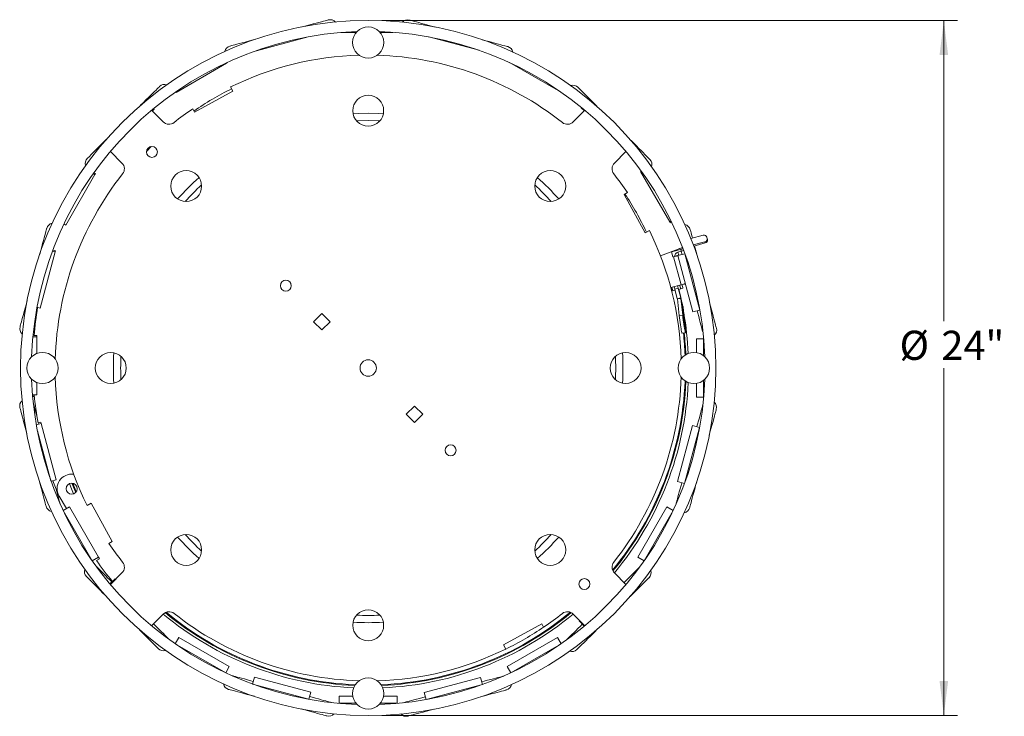
# Model space of a CAD drawing. Units: inches. Extents: x 0.1 to 8.5, y 0.3 to 10.8.
# Drawn here: x 0.7 to 3.5, y 5.8 to 7.7 of the extents above; entities that cross this region are included whole.
import ezdxf

# ---------------------------------------------------------------- set-up
doc = ezdxf.new("R2010")
doc.units = ezdxf.units.IN
doc.header["$MEASUREMENT"] = 0
doc.styles.add('SLDTEXTSTYLE0', font='TXT', dxfattribs={"width": 0.605})
doc.dimstyles.new('SLDDIMSTYLE3', dxfattribs={"dimtxt": 0.080892, "dimasz": 0.098425, "dimexe": 0, "dimexo": 0.0625, "dimgap": 0.020223, "dimtad": 0, "dimtih": 1, "dimtoh": 1, "dimlfac": 12, "dimrnd": 1e-09, "dimzin": 12, "dimdsep": 46, "dimlunit": 5, "dimtxsty": 'SLDTEXTSTYLE0', "dimsah": 1, "dimcen": 0.09, "dimadec": 0, "dimazin": 3, "dimtfac": 1, "dimtofl": 0, "dimtmove": 0, "dimatfit": 3, "dimfxl": 0, "dimfrac": 2, "dimtolj": 1, "dimtzin": 12, "dimarcsym": 0})

# ---------------------------------------------------------------- blocks, each defined once
blk = doc.blocks.new('_D_3')
at = {"color": 7, "linetype": 'Continuous', "lineweight": 0}
for p, q in [((1.7166, 7.743), (3.3637, 7.743)), ((3.3244, 7.743), (3.3244, 6.882)), ((3.3244, 5.7535), (3.3244, 6.7475)), ((1.7166, 5.7535), (3.3637, 5.7535))]:
    blk.add_line(p, q, dxfattribs=at)
for points in [[(3.3244, 7.743), (3.3122, 7.6446), (3.3366, 7.6446)], [(3.3244, 5.7535), (3.3366, 5.8519), (3.3122, 5.8519)]]:
    blk.add_solid(points, dxfattribs=at)
at = {"color": 7, "linetype": 'Continuous', "lineweight": 0, "char_height": 0.08333, "attachment_point": 1, "style": 'SLDTEXTSTYLE0'}
for s, insert in [('%%c', (3.1977, 6.8549)), ('24"', (3.3174, 6.8549))]:
    blk.add_mtext(s, dxfattribs=dict(at, insert=insert))

msp = doc.modelspace()

# ---------------------------------------------------------------- linework, layer by layer
at = {"color": 7, "linetype": 'Continuous', "lineweight": 15}
for p, q in [((1.50539397, 7.69634508), (1.34737149, 7.6534183)), ((1.64275661, 7.70885247), (1.60019345, 7.70870561)), ((1.74761447, 7.70921425), (1.71148243, 7.70908958)), ((1.99446613, 7.65806415), (1.85084678, 7.69601636)), ((1.34737149, 7.6534183), (1.34733334, 7.6535588)), ((1.27138418, 7.62108933), (1.12733497, 7.53725851)), ((1.27089676, 7.62192679), (1.27138418, 7.62108933)), ((1.27092807, 7.62194135), (1.27089828, 7.62192424)), ((1.27092807, 7.62194135), (1.27138149, 7.62115288)), ((1.27135587, 7.62113792), (1.27415045, 7.62276424)), ((1.27415045, 7.62276424), (1.27384372, 7.62329136)), ((2.22096287, 7.54296256), (2.08121829, 7.62300262)), ((1.289769, 7.5410851), (1.28332891, 7.55283976)), ((1.12733497, 7.53725851), (1.1264168, 7.53883619)), ((1.1801438, 7.48102423), (1.289769, 7.5410851)), ((2.22126887, 7.54349681), (2.22096287, 7.54296256)), ((2.22099089, 7.5430114), (2.22379659, 7.54140439)), ((2.22379659, 7.54140439), (2.2239433, 7.54166057)), ((1.09052045, 7.45279641), (1.05736982, 7.48594704)), ((1.06230421, 7.48636411), (1.0596377, 7.48367916)), ((1.06027554, 7.48837884), (1.06230421, 7.48636411)), ((1.06226427, 7.4864038), (1.06454266, 7.48869799)), ((1.06454266, 7.48869799), (1.06277413, 7.4904544)), ((1.17513871, 7.49015965), (1.1801438, 7.48102423)), ((2.26391591, 7.45279641), (2.29706655, 7.48594704)), ((2.28695429, 7.49332013), (2.28750604, 7.49387565)), ((2.2957271, 7.4846076), (2.28695429, 7.49332013)), ((1.05664319, 7.38248028), (1.0429503, 7.36850076)), ((0.97266933, 7.33494528), (0.93951869, 7.36809592)), ((2.38176703, 7.33494528), (2.41491767, 7.36809592)), ((0.8952179, 7.3021157), (0.81238295, 7.15749152)), ((0.89062827, 7.30474447), (0.8952179, 7.3021157)), ((0.89677602, 7.30494941), (0.892509, 7.30739339)), ((0.89516902, 7.30214371), (0.89677602, 7.30494941)), ((2.45610569, 7.31084549), (2.45846621, 7.3122192)), ((2.53993646, 7.16679624), (2.45610569, 7.31084549)), ((2.41913028, 7.25032702), (2.40999486, 7.24532194)), ((2.40999486, 7.24532194), (2.47005573, 7.13569674)), ((0.81238295, 7.15749152), (0.80649435, 7.16086428)), ((2.54397013, 7.16914371), (2.53993646, 7.16679624)), ((2.53998515, 7.16682459), (2.54161147, 7.16402999)), ((2.54161147, 7.16402999), (2.54538183, 7.1662242)), ((2.54449011, 7.16570525), (2.54287816, 7.16850826)), ((2.47005573, 7.13569674), (2.48181039, 7.14213682)), ((2.63589856, 7.12831575), (2.60038755, 7.11888038)), ((2.60757727, 7.1004442), (2.64094824, 7.10931098)), ((2.60874345, 7.097348), (2.64179352, 7.10612952)), ((2.64179352, 7.10612952), (2.64094824, 7.10931098)), ((2.64698223, 7.11905283), (2.6459723, 7.1228538)), ((2.64698223, 7.11905283), (2.64782751, 7.11587137)), ((0.78151192, 7.08090031), (0.73893098, 6.91976482)), ((0.77368393, 7.0829689), (0.78151192, 7.08090031)), ((0.78228358, 7.08404075), (0.77481774, 7.08601364)), ((0.78108161, 7.081014), (0.78192503, 7.08413549)), ((0.78145746, 7.08091471), (0.78228358, 7.08404075)), ((2.57688684, 7.0932242), (2.51340858, 7.06965533)), ((2.54471148, 7.08127778), (2.54875914, 7.06604366)), ((2.54494555, 7.08039669), (2.57838839, 7.08928255)), ((2.57281786, 7.08274863), (2.56338281, 7.08024169)), ((2.56594211, 7.07060924), (2.56338281, 7.08024169)), ((2.56342534, 7.0699405), (2.58356, 7.07529037)), ((2.5680359, 7.08993793), (2.57721165, 7.09237596)), ((2.57199722, 7.08758442), (2.5732515, 7.08286384)), ((2.57281786, 7.08274863), (2.58011405, 7.08468725)), ((2.57537726, 7.07311619), (2.57281786, 7.08274863)), ((2.58304031, 7.07672698), (2.58343113, 7.07525613)), ((2.58356, 7.07529037), (2.62635889, 6.91421265)), ((2.54875914, 7.06604366), (2.551276, 7.0667124)), ((2.551276, 7.0667124), (2.5726755, 6.98617353)), ((2.60622423, 6.90886279), (2.56342534, 7.0699405)), ((2.5726755, 6.98617353), (2.54301094, 6.97829159)), ((2.54453225, 6.97248779), (2.5457481, 6.97281084)), ((2.54644017, 6.97835788), (2.5459639, 6.9790762)), ((2.54631638, 6.97447294), (2.54689923, 6.97663019)), ((2.54890551, 6.96907968), (2.5553486, 6.97079163)), ((2.55445687, 6.97414769), (2.56408934, 6.97670704)), ((2.55445687, 6.97414769), (2.56179139, 6.94654336)), ((2.56408934, 6.97670704), (2.57142386, 6.94910274)), ((2.56498106, 6.97335101), (2.57142415, 6.97506295)), ((2.57142415, 6.97506295), (2.57786724, 6.97677493)), ((2.56179139, 6.94654336), (2.57142386, 6.94910274)), ((2.56191811, 6.94586911), (2.57179307, 6.94713824)), ((2.56191811, 6.94586911), (2.56728468, 6.89810746)), ((2.57142386, 6.94910274), (2.57291163, 6.94350325)), ((2.57179307, 6.94713824), (2.57715963, 6.89937659)), ((2.57179307, 6.94713824), (2.57328083, 6.94153874)), ((2.57644567, 6.93020281), (2.57291163, 6.94350325)), ((2.57328083, 6.94153874), (2.5786474, 6.89377711)), ((0.73893098, 6.91976482), (0.72951841, 6.92225216)), ((1.54463566, 6.9044003), (1.52106544, 6.88083007)), ((1.56820588, 6.88083007), (1.54463566, 6.9044003)), ((2.57644567, 6.93020281), (2.57793344, 6.92460332)), ((2.58218135, 6.88047666), (2.57681478, 6.9282383)), ((2.57681478, 6.9282383), (2.57830264, 6.92263882)), ((2.58366921, 6.87487717), (2.57830264, 6.92263882)), ((2.62635889, 6.91421265), (2.60622423, 6.90886279)), ((1.52106544, 6.88083007), (1.54463566, 6.85725985)), ((1.54463566, 6.85725985), (1.56820588, 6.88083007)), ((2.56728468, 6.89810746), (2.57715963, 6.89937659)), ((0.719435, 6.85343307), (0.72021946, 6.85576332)), ((2.57543114, 6.84779581), (2.58530609, 6.84906493)), ((2.63465934, 6.85174953), (2.63543393, 6.84941601)), ((0.7178429, 6.8377551), (0.72893507, 6.83779336)), ((0.72886761, 6.84102651), (0.72105565, 6.84099956)), ((0.72887875, 6.83779317), (0.72886761, 6.84102651)), ((0.72893507, 6.83779336), (0.72910002, 6.78999657)), ((2.61631615, 6.83158089), (2.61631615, 6.79240841)), ((2.63714952, 6.83158089), (2.61631615, 6.83158089)), ((2.63714952, 6.78325496), (2.63714952, 6.83158089)), ((0.72938837, 6.70638917), (0.7295101, 6.67112768)), ((2.63714952, 6.66491422), (2.63714952, 6.71324014)), ((2.61631615, 6.7040867), (2.61631615, 6.66491422)), ((0.7295101, 6.67112768), (0.71677127, 6.67108374)), ((0.7171523, 6.67108505), (0.71714458, 6.66657048)), ((0.72212855, 6.66656188), (0.71714458, 6.66657048)), ((2.61631615, 6.66491422), (2.63714952, 6.66491422)), ((0.71977702, 6.64474558), (0.71900243, 6.6470791)), ((1.8098007, 6.63923526), (1.78623048, 6.61566503)), ((1.83337092, 6.61566503), (1.8098007, 6.63923526)), ((2.63500137, 6.64306204), (2.6342169, 6.64073179)), ((0.74005795, 6.59308968), (0.73251869, 6.59104162)), ((0.74107052, 6.5893622), (0.74005795, 6.59308968)), ((1.78623048, 6.61566503), (1.8098007, 6.59209481)), ((1.8098007, 6.59209481), (1.83337092, 6.61566503)), ((0.72749082, 6.58567326), (0.74107052, 6.5893622)), ((0.73069427, 6.56795587), (0.76956821, 6.42485283)), ((0.73493543, 6.5876956), (0.73394349, 6.59142868)), ((0.74107052, 6.5893622), (0.78476212, 6.42852434)), ((2.56206859, 6.42284142), (2.60554253, 6.58373826)), ((2.6256547, 6.57830403), (2.58218076, 6.41740719)), ((2.60554253, 6.58373826), (2.6256547, 6.57830403)), ((0.78476212, 6.42852434), (0.76971644, 6.42443718)), ((2.58218076, 6.41740719), (2.56206859, 6.42284142)), ((0.79280982, 6.3814343), (0.81380902, 6.34598308)), ((0.79516086, 6.36044931), (0.79467511, 6.36285957)), ((0.82226885, 6.35086737), (0.80422661, 6.34045068)), ((0.80422661, 6.34045068), (0.88755994, 6.19611314)), ((0.90560218, 6.20652977), (0.82226885, 6.35086737)), ((0.88438063, 6.36079837), (0.87262597, 6.35435829)), ((0.9444415, 6.25117317), (0.88438063, 6.36079837)), ((2.53216751, 6.35086737), (2.44883419, 6.20652977)), ((2.46687642, 6.19611314), (2.55020975, 6.34045068)), ((2.55020975, 6.34045068), (2.53216751, 6.35086737)), ((2.55813758, 6.35916232), (2.55764166, 6.35675411)), ((0.93530609, 6.24616808), (0.9444415, 6.25117317)), ((0.88755994, 6.19611314), (0.90560218, 6.20652977)), ((0.90820631, 6.20201924), (0.89974653, 6.19713495)), ((0.90560218, 6.20652977), (0.90820631, 6.20201924)), ((2.44883419, 6.20652977), (2.46687642, 6.19611314)), ((0.89980079, 6.17989165), (0.89796318, 6.1815252)), ((2.45408998, 6.17826264), (2.45224552, 6.17663681)), ((0.93822076, 6.12994719), (0.95298298, 6.14464766)), ((0.93951869, 6.12839919), (0.97266933, 6.16154982)), ((0.95298298, 6.14464766), (0.95437214, 6.14325269)), ((2.41491767, 6.12839919), (2.38176703, 6.16154982)), ((0.93964072, 6.12852122), (0.93822076, 6.12994719)), ((1.05736982, 6.01054807), (1.09052045, 6.0436987)), ((2.29706655, 6.01054807), (2.26391591, 6.0436987)), ((2.17429256, 6.01547088), (2.06466737, 5.95541001)), ((2.17929765, 6.00633546), (2.17429256, 6.01547088)), ((2.28081807, 6.02401235), (2.28221305, 6.02540151)), ((2.29551855, 6.00925013), (2.28081807, 6.02401235)), ((2.29694452, 6.01067009), (2.29551855, 6.00925013)), ((1.10723327, 5.97137576), (1.10560744, 5.97322022)), ((1.1355004, 5.97663155), (1.12508376, 5.95858931)), ((1.27983799, 5.89329822), (1.1355004, 5.97663155)), ((2.21893596, 5.97663155), (2.07459837, 5.89329822)), ((2.2293526, 5.95858931), (2.21893596, 5.97663155)), ((1.12508376, 5.95858931), (1.26942131, 5.87525599)), ((2.06466737, 5.95541001), (2.07110745, 5.94365535)), ((2.08501505, 5.87525599), (2.2293526, 5.95858931)), ((2.24557409, 5.97083017), (2.24394053, 5.96899255)), ((1.26942131, 5.87525599), (1.27983799, 5.89329822)), ((2.07459837, 5.89329822), (2.08501505, 5.87525599)), ((1.28813295, 5.86732816), (1.28572474, 5.86782408)), ((1.34637781, 5.84328498), (1.35181205, 5.86339714)), ((1.35181205, 5.86339714), (1.51270889, 5.8199232)), ((1.83783341, 5.8192415), (1.99891113, 5.8620404)), ((1.99891113, 5.8620404), (2.004261, 5.84190574)), ((2.06501643, 5.86619023), (2.06260616, 5.86570448)), ((1.50727465, 5.79981103), (1.34637781, 5.84328498)), ((2.004261, 5.84190574), (1.84318327, 5.79910685)), ((1.51270889, 5.8199232), (1.50727465, 5.79981103)), ((1.59388485, 5.80914958), (1.59388485, 5.78831622)), ((1.63305732, 5.80914958), (1.59388485, 5.80914958)), ((1.76055151, 5.80914958), (1.72137904, 5.80914958)), ((1.76055151, 5.78831622), (1.76055151, 5.80914958)), ((1.84318327, 5.79910685), (1.83783341, 5.8192415)), ((1.57203267, 5.79046437), (1.56970242, 5.79124883)), ((1.59388485, 5.78831622), (1.64221077, 5.78831622)), ((1.71222559, 5.78831622), (1.76055151, 5.78831622)), ((1.78072015, 5.79080639), (1.77838663, 5.79003181))]:
    msp.add_line(p, q, dxfattribs=at)
at = {"color": 8, "linetype": 'Continuous', "lineweight": 15}
for p, q in [((2.57460942, 6.9297149), (2.57644567, 6.93020281)), ((2.57480429, 6.92797992), (2.57681478, 6.9282383)), ((2.58038646, 6.88024597), (2.58218135, 6.88047666))]:
    msp.add_line(p, q, dxfattribs=at)
at = {"color": 7, "linetype": 'Continuous', "lineweight": 15, "flags": 128}
for points in [[(1.56332632, 7.74479204), (1.56275892, 7.74464127), (1.56106131, 7.74419023), (1.55824714, 7.74344253), (1.55433907, 7.74240414), (1.54936857, 7.74108347), (1.54337566, 7.73949108), (1.5364086, 7.73763997), (1.52852346, 7.73554482), (1.51978376, 7.73322262), (1.51025984, 7.73069216), (1.50002839, 7.72797358), (1.48938033, 7.72514441)], [(1.86915066, 7.72434812), (1.85851457, 7.72722197), (1.8482946, 7.72998338), (1.83878138, 7.73255383), (1.83005148, 7.73491269), (1.8221752, 7.7370408), (1.81521596, 7.73892114), (1.80922978, 7.74053866), (1.80426487, 7.74188016), (1.8003612, 7.74293487), (1.79755018, 7.7436944), (1.79585448, 7.74415258), (1.79528771, 7.7443057)], [(1.3553863, 7.68954168), (1.34473822, 7.68671252), (1.33450678, 7.68399394), (1.32498287, 7.68146338), (1.31624315, 7.67914128), (1.30835802, 7.67704612), (1.30139095, 7.67519501), (1.29539805, 7.67360262), (1.29042755, 7.67228195), (1.28651949, 7.67124357), (1.28370531, 7.67049587), (1.28200771, 7.67004473), (1.28144031, 7.66989405)], [(2.07685718, 7.66822638), (2.07629044, 7.66837949), (2.07459473, 7.66883767), (2.07178372, 7.6695972), (2.06788004, 7.67065192), (2.06291511, 7.67199351), (2.05692893, 7.67361094), (2.0499697, 7.67549128), (2.04209343, 7.67761948), (2.03336354, 7.67997825), (2.02385031, 7.6825487), (2.01363035, 7.68531011), (2.00299426, 7.68818396)], [(1.08031267, 7.55433447), (1.07989668, 7.55392024), (1.07865203, 7.55268078), (1.07658875, 7.55062615), (1.07372345, 7.54777283), (1.07007922, 7.54414385), (1.06568538, 7.53976839), (1.06057733, 7.53468171), (1.05479614, 7.52892472), (1.0483884, 7.52254381), (1.04140573, 7.51559033), (1.0339043, 7.50812029), (1.02609742, 7.50034612)], [(2.33148691, 7.49760925), (2.32371269, 7.50541608), (2.31624265, 7.51291756), (2.30928916, 7.51990023), (2.30290826, 7.52630797), (2.29715127, 7.53208911), (2.29206459, 7.53719721), (2.28768913, 7.54159105), (2.28406015, 7.54523528), (2.28120683, 7.54810058), (2.2791522, 7.55016386), (2.27791274, 7.55140851), (2.2774985, 7.5518245)], [(0.92785648, 7.40251628), (0.92004965, 7.39474206), (0.91254818, 7.38727202), (0.90556551, 7.38031854), (0.89915777, 7.37393763), (0.89337662, 7.36818064), (0.88826853, 7.36309396), (0.88387469, 7.3587185), (0.88023046, 7.35508952), (0.87736516, 7.3522362), (0.87530188, 7.35018157), (0.87405723, 7.34894211), (0.87364124, 7.34852788)], [(2.4833051, 7.34515307), (2.48289087, 7.34556906), (2.4816514, 7.34681371), (2.47959677, 7.34887699), (2.47674346, 7.35174228), (2.47311448, 7.35538652), (2.46873902, 7.35978036), (2.46365234, 7.3648884), (2.45789535, 7.37066959), (2.45151444, 7.37707734), (2.44456096, 7.38406001), (2.43709092, 7.39156143), (2.42931675, 7.39936831)], [(0.75723936, 7.14788655), (0.75708624, 7.14731981), (0.75662806, 7.1456241), (0.75586853, 7.14281309), (0.75481382, 7.13890941), (0.75347222, 7.13394448), (0.7518548, 7.1279583), (0.74997446, 7.12099907), (0.74784625, 7.1131228), (0.74548749, 7.10439291), (0.74291704, 7.09487968), (0.74015563, 7.08465972), (0.73728178, 7.07402363)], [(2.60520559, 7.12016054), (2.60416564, 7.12407479), (2.60257325, 7.13006769), (2.60125258, 7.13503819), (2.60021419, 7.13894625), (2.5994665, 7.14176043), (2.59901536, 7.14345803), (2.59886468, 7.14402543)], [(2.61851231, 7.07007944), (2.61568314, 7.08072751), (2.61296456, 7.09095896), (2.61110055, 7.09797431)], [(2.551276, 7.0667124), (2.55364621, 7.06734218), (2.55592538, 7.06794774), (2.55802582, 7.06850585), (2.55986686, 7.06899502), (2.5613778, 7.06939647), (2.56250047, 7.06969479), (2.56319185, 7.06987849), (2.56342534, 7.0699405)], [(2.58482474, 6.98940165), (2.58459134, 6.98933962), (2.58389997, 6.98915592), (2.5827772, 6.98885763), (2.58126635, 6.98845615), (2.57942522, 6.98796698), (2.57732478, 6.98740889), (2.5750457, 6.98680331), (2.5726755, 6.98617353)], [(2.54890551, 6.96907968), (2.54875131, 6.96966001), (2.5482946, 6.97137868), (2.54755306, 6.97416964), (2.54655505, 6.97792566), (2.54623053, 6.97914704)], [(2.55267362, 6.98085898), (2.5534617, 6.9778931), (2.55445687, 6.97414769)], [(2.56230609, 6.98341836), (2.56309417, 6.98045245), (2.56408934, 6.97670704)], [(2.57255171, 6.94485813), (2.57141643, 6.94995841), (2.56576337, 6.97355888)], [(2.57142415, 6.97506295), (2.57126996, 6.97564328), (2.57081325, 6.97736195), (2.57007171, 6.98015294), (2.5690737, 6.98390895), (2.56874918, 6.98513033)], [(2.57142415, 6.97506295), (2.57126996, 6.97564328), (2.57081325, 6.97736195), (2.57007171, 6.98015294), (2.5690737, 6.98390895), (2.56874918, 6.98513033)], [(2.57786724, 6.97677493), (2.57771305, 6.97735525), (2.57725643, 6.97907392), (2.5765148, 6.98186488), (2.57551679, 6.9856209), (2.57519227, 6.98684228)], [(0.70111762, 6.94018003), (0.69824377, 6.92954394), (0.69548236, 6.91932397), (0.69291191, 6.90981075), (0.69055305, 6.90108085), (0.68842494, 6.89320458), (0.68654459, 6.88624534), (0.68492708, 6.88025916), (0.68358558, 6.87529424), (0.68253086, 6.87139057), (0.68177133, 6.86857955), (0.68131315, 6.86688385), (0.68116003, 6.86631709)], [(2.67376267, 6.86213942), (2.6736119, 6.86270682), (2.67316085, 6.86440443), (2.67241316, 6.8672186), (2.67137477, 6.87112667), (2.6700541, 6.87609717), (2.66846171, 6.88209007), (2.6666106, 6.88905714), (2.66451544, 6.89694227), (2.66219325, 6.90568198), (2.65966279, 6.9152059), (2.65694421, 6.92543734), (2.65411504, 6.93608541)], [(2.6186098, 6.91215368), (2.62055936, 6.90481601), (2.62308992, 6.89529208), (2.62541212, 6.88655238), (2.62750718, 6.87866724), (2.62935838, 6.87170018), (2.63095068, 6.86570728), (2.63227144, 6.86073678), (2.63330983, 6.85682871), (2.63405753, 6.85401453), (2.63450857, 6.85231692), (2.63465934, 6.85174953)], [(2.56728468, 6.89810746), (2.56803727, 6.89166351), (2.56886593, 6.88504315), (2.56974533, 6.87844753), (2.57064898, 6.87207707), (2.57154921, 6.86612533), (2.57241884, 6.86077315), (2.57323126, 6.85618316), (2.57396195, 6.85249482), (2.5745887, 6.84982018), (2.57509234, 6.84824054), (2.57543114, 6.84779581)], [(2.57715963, 6.89937659), (2.57791222, 6.89293262), (2.57874078, 6.88631226), (2.57962028, 6.87971665), (2.58052384, 6.87334619), (2.58142416, 6.86739445), (2.58229369, 6.86204228), (2.58310621, 6.85745228), (2.5838369, 6.85376393), (2.58446365, 6.8510893), (2.5849673, 6.84950965), (2.58533259, 6.84907299), (2.58554848, 6.84979257), (2.58560842, 6.85164653), (2.58551044, 6.85457855), (2.58525769, 6.85849954), (2.58485779, 6.86329034), (2.58432285, 6.86880542), (2.58366921, 6.87487717)], [(2.5786474, 6.89377711), (2.57922477, 6.88890179), (2.57987137, 6.88392334), (2.58054945, 6.87913106), (2.58121981, 6.87480348), (2.58184323, 6.87119207), (2.58238365, 6.86850674), (2.58280966, 6.86690356), (2.58309644, 6.86647567), (2.58322726, 6.86724796), (2.5831947, 6.86917554), (2.58300052, 6.87214638), (2.58265615, 6.87598784), (2.58218135, 6.88047666)], [(0.72021946, 6.85576332), (0.72037258, 6.85633008), (0.72083076, 6.85802578), (0.72159029, 6.8608368), (0.722645, 6.86474047), (0.72388589, 6.86933273)], [(0.68067369, 6.63435569), (0.68082447, 6.63378829), (0.68127551, 6.63209068), (0.68202321, 6.62927651), (0.6830616, 6.62536844), (0.68438226, 6.62039794), (0.68597465, 6.61440504), (0.68782576, 6.60743797), (0.68992092, 6.59955284), (0.69224312, 6.59081313), (0.69477358, 6.58128921), (0.69749216, 6.57105776), (0.70032132, 6.5604097)], [(0.7298224, 6.60693885), (0.72902425, 6.60994273), (0.72692919, 6.61782787), (0.72507798, 6.62479493), (0.72348569, 6.63078783), (0.72216492, 6.63575833), (0.72112653, 6.6396664), (0.72037884, 6.64248057), (0.71992779, 6.64417818), (0.71977702, 6.64474558)], [(2.6342169, 6.64073179), (2.63406379, 6.64016503), (2.6336056, 6.63846932), (2.63284608, 6.63565831), (2.63179136, 6.63175463), (2.63044977, 6.62678972), (2.62883234, 6.62080354), (2.626952, 6.6138443), (2.62482379, 6.60596802), (2.62246503, 6.59723812), (2.61989458, 6.5877249), (2.61791421, 6.58039547)], [(2.65331875, 6.55631507), (2.6561926, 6.56695117), (2.658954, 6.57717114), (2.66152446, 6.58668435), (2.66388332, 6.59541426), (2.66601143, 6.60329053), (2.66789177, 6.61024977), (2.66950929, 6.61623595), (2.67085078, 6.62120087), (2.6719055, 6.62510454), (2.67266503, 6.62791556), (2.67312321, 6.62961126), (2.67327633, 6.63017802)], [(0.73592405, 6.42641567), (0.73875322, 6.41576759), (0.7414718, 6.40553615), (0.74400236, 6.39601224), (0.74632446, 6.38727252), (0.74841961, 6.3793874), (0.75027072, 6.37242032), (0.75186311, 6.36642742), (0.75318378, 6.36145692), (0.75422217, 6.35754886), (0.75496987, 6.35473468), (0.75542101, 6.35303708), (0.75557168, 6.35246968)], [(0.79467511, 6.36285957), (0.79452433, 6.36342697), (0.79407329, 6.36512457), (0.79332549, 6.36793875), (0.79228711, 6.37184681), (0.79096644, 6.37681731), (0.78937414, 6.38281022), (0.78752294, 6.38977729), (0.78542788, 6.39766241), (0.78500118, 6.39926805)], [(0.82241014, 6.41721735), (0.82648938, 6.40687051), (0.83435179, 6.3878948)], [(0.82933624, 6.41848825), (0.83671877, 6.40010131), (0.84019522, 6.39182427)], [(2.57444027, 6.41949863), (2.5724599, 6.41216919), (2.56988945, 6.40265597), (2.56753059, 6.39392608), (2.56540248, 6.3860498), (2.56352214, 6.37909057), (2.56190462, 6.37310439), (2.56056312, 6.36813946), (2.55950841, 6.36423578), (2.55874888, 6.36142478), (2.5582907, 6.35972906), (2.55813758, 6.35916232)], [(2.597197, 6.34860856), (2.59735012, 6.34917529), (2.5978083, 6.35087101), (2.59856783, 6.35368201), (2.59962255, 6.3575857), (2.60096414, 6.36255063), (2.60258156, 6.3685368), (2.60446191, 6.37549603), (2.60659011, 6.38337231), (2.60894888, 6.3921022), (2.61151933, 6.40161543), (2.61428073, 6.41183538), (2.61715459, 6.42247148)], [(0.94390222, 6.13560489), (0.93854494, 6.14098471), (0.9315915, 6.14796738), (0.92521055, 6.15437512), (0.91945361, 6.16015626), (0.91436687, 6.16526436), (0.90999142, 6.1696582), (0.90636244, 6.17330243), (0.90350912, 6.17616773), (0.90145449, 6.17823101), (0.90021507, 6.17947566), (0.89980079, 6.17989165)], [(2.45224552, 6.17663681), (2.45182953, 6.17622253), (2.45058488, 6.17498311), (2.4485216, 6.17292844), (2.4456563, 6.17007517), (2.44201207, 6.16644619), (2.43761823, 6.16207073), (2.43251018, 6.156984), (2.42672899, 6.15122706), (2.42032125, 6.1448461), (2.41333858, 6.13789267), (2.4093731, 6.13394376)], [(0.87113126, 6.15134204), (0.87154549, 6.15092605), (0.87278496, 6.1496814), (0.87483959, 6.14761812), (0.87769291, 6.14475282), (0.88132189, 6.14110859), (0.88569734, 6.13671475), (0.89078403, 6.1316067), (0.89654102, 6.12582551), (0.90292192, 6.11941777), (0.90987541, 6.1124351), (0.91734544, 6.10493367), (0.92511962, 6.0971268)], [(2.42657988, 6.09397883), (2.43438671, 6.10175305), (2.44188818, 6.10922309), (2.44887085, 6.11617657), (2.4552786, 6.12255748), (2.46105974, 6.12831447), (2.46616784, 6.13340115), (2.47056167, 6.13777661), (2.47420591, 6.14140559), (2.4770712, 6.1442589), (2.47913449, 6.14631353), (2.48037913, 6.147553), (2.48079513, 6.14796723)], [(1.10560744, 5.97322022), (1.10519316, 5.97363621), (1.10395374, 5.97488086), (1.10189906, 5.97694414), (1.09904579, 5.97980944), (1.09541681, 5.98345367), (1.09104136, 5.98784751), (1.08595463, 5.99295555), (1.08019768, 5.99873675), (1.07381673, 6.00514449), (1.06686329, 6.01212716), (1.06291439, 6.01609264)], [(2.28986085, 6.01493159), (2.28448103, 6.00957431), (2.27749836, 6.00262087), (2.27109061, 5.99623992), (2.26530947, 5.99048298), (2.26020138, 5.98539625), (2.25580754, 5.98102079), (2.2521633, 5.97739181), (2.24929801, 5.97453849), (2.24723473, 5.97248386), (2.24599008, 5.97124445), (2.24557409, 5.97083017)], [(1.02294946, 5.99888586), (1.03072368, 5.99107903), (1.03819371, 5.98357755), (1.0451472, 5.97659488), (1.0515281, 5.97018714), (1.05728509, 5.964406), (1.06237178, 5.9592979), (1.06674723, 5.95490406), (1.07037621, 5.95125983), (1.07322953, 5.94839453), (1.07528416, 5.94633125), (1.07652363, 5.9450866), (1.07693786, 5.94467061)], [(2.2741237, 5.94216063), (2.27453969, 5.94257487), (2.27578433, 5.94381433), (2.27784762, 5.94586896), (2.28071291, 5.94872228), (2.28435715, 5.95235126), (2.28875098, 5.95672672), (2.29385903, 5.9618134), (2.29964022, 5.96757039), (2.30604797, 5.97395129), (2.31303064, 5.98090478), (2.32053206, 5.98837482), (2.32833894, 5.99614899)], [(1.34846926, 5.85102547), (1.34113982, 5.85300583), (1.33162659, 5.85557628), (1.3228967, 5.85793515), (1.31502043, 5.86006325), (1.3080612, 5.8619436), (1.30207502, 5.86356112), (1.29711009, 5.86490261), (1.29320641, 5.86595733), (1.2903954, 5.86671686), (1.28869969, 5.86717504), (1.28813295, 5.86732816)], [(2.06260616, 5.86570448), (2.06203876, 5.86555371), (2.06034116, 5.86510266), (2.05752698, 5.86435487), (2.05361892, 5.86331648), (2.04864842, 5.86199581), (2.04265552, 5.86040352), (2.03568844, 5.85855231), (2.02780332, 5.85645725), (2.0190636, 5.85413506), (2.00953969, 5.8516045), (2.00220202, 5.84965483)], [(1.27757918, 5.82826873), (1.27814592, 5.82811561), (1.27984164, 5.82765743), (1.28265264, 5.8268979), (1.28655633, 5.82584319), (1.29152125, 5.82450159), (1.29750743, 5.82288417), (1.30446666, 5.82100383), (1.31234294, 5.81887562), (1.32107283, 5.81651686), (1.33058605, 5.81394641), (1.34080601, 5.811185), (1.35144211, 5.80831115)], [(1.56970242, 5.79124883), (1.56913565, 5.79140195), (1.56743995, 5.79186013), (1.56462893, 5.79261966), (1.56072526, 5.79367438), (1.55576035, 5.79501597), (1.54977417, 5.79663339), (1.54281493, 5.79851373), (1.53493865, 5.80064194), (1.52620875, 5.8030007), (1.51669553, 5.80557115), (1.5093661, 5.80755152)], [(1.84112431, 5.80685594), (1.83378663, 5.80490637), (1.82426271, 5.80237581), (1.81552301, 5.80005362), (1.80763787, 5.79795856), (1.80067081, 5.79610735), (1.7946779, 5.79451506), (1.7897074, 5.79319429), (1.78579933, 5.79215591), (1.78298516, 5.79140821), (1.78128755, 5.79095716), (1.78072015, 5.79080639)], [(1.99905007, 5.80695342), (2.00969814, 5.80978259), (2.01992959, 5.81250117), (2.0294535, 5.81503173), (2.03819321, 5.81735383), (2.04607834, 5.81944899), (2.05304541, 5.82130009), (2.05903832, 5.82289248), (2.06400882, 5.82421315), (2.06791687, 5.82525154), (2.07073106, 5.82599924), (2.07242866, 5.82645038), (2.07299605, 5.82660105)], [(1.4852857, 5.77214699), (1.4959218, 5.76927314), (1.50614177, 5.76651173), (1.51565498, 5.76394128), (1.52438488, 5.76158242), (1.53226116, 5.75945431), (1.5392204, 5.75757397), (1.54520658, 5.75595645), (1.55017149, 5.75461495), (1.55407517, 5.75356024), (1.55688618, 5.75280071), (1.55858189, 5.75234253), (1.55914865, 5.75218941)], [(1.79111005, 5.75170307), (1.79167744, 5.75185384), (1.79337506, 5.75230488), (1.79618923, 5.75305258), (1.8000973, 5.75409097), (1.8050678, 5.75541164), (1.8110607, 5.75700403), (1.81802776, 5.75885513), (1.8259129, 5.76095029), (1.8346526, 5.76327249), (1.84417653, 5.76580295), (1.85440797, 5.76852153), (1.86505603, 5.7713507)]]:
    msp.add_lwpolyline(points, dxfattribs=at)
at = {"color": 8, "linetype": 'Continuous', "lineweight": 15, "flags": 128}
for points in [[(1.67721818, 7.47735731), (1.64823132, 7.47678092), (1.63382116, 7.47606471)], [(1.7206152, 7.47606471), (1.70620505, 7.47678092), (1.67721818, 7.47735731)], [(1.67721818, 7.4565809), (1.64869647, 7.45600641), (1.64379019, 7.4557917)], [(1.71064617, 7.4557917), (1.70573989, 7.45600641), (1.67721818, 7.4565809)], [(0.83184402, 6.41817913), (0.83877384, 6.40095255), (0.84177353, 6.39379748)]]:
    msp.add_lwpolyline(points, dxfattribs=at)
at = {"color": 7, "linetype": 'Continuous', "lineweight": 15}
for centre, radius in [((1.67721818, 6.74824755), 0.99479167), ((1.67721818, 7.68037029), 0.04470833), ((1.67721818, 7.48481712), 0.04427083), ((1.05849975, 7.36696599), 0.015625), ((1.15638485, 7.26908089), 0.04427083), ((2.19805151, 7.26908089), 0.04427083), ((1.44151592, 6.98394981), 0.015625), ((0.74509545, 6.74824755), 0.04470833), ((0.94064862, 6.74824755), 0.04427083), ((2.41378775, 6.74824755), 0.04427083), ((2.60934091, 6.74824755), 0.04470833), ((1.67721818, 6.74824755), 0.0234375), ((1.91292044, 6.51254529), 0.015625), ((0.82865925, 6.40266939), 0.01583333), ((1.15638485, 6.22741422), 0.04427083), ((2.19805151, 6.22741422), 0.04427083), ((2.29593662, 6.12952912), 0.015625), ((1.67721818, 6.01167799), 0.04427083), ((1.67721818, 5.81612482), 0.04470833)]:
    msp.add_circle(centre, radius, dxfattribs=at)
for centre, radius, start, end in [((1.56852126, 7.72524039), 0.02023007, 41.45089831, 104.87987454), ((1.79001083, 7.72477602), 0.02023007, 74.87987454, 138.30885077), ((1.67721818, 6.74824755), 0.96354167, 91.92306524, 178.07693476), ((1.67721818, 6.74824755), 0.96354167, 1.92306524, 88.07693476), ((1.28663525, 7.65034234), 0.02023007, 104.87987454, 168.30885077), ((2.07158031, 7.64869663), 0.02023007, 11.45089831, 74.87987454), ((1.67721818, 6.74824755), 0.89583333, 91.63739036, 116.08412482), ((1.67721818, 6.74824755), 0.89583333, 51.66980448, 88.36260964), ((1.09458747, 7.53999971), 0.02023007, 71.45089831, 134.87987454), ((2.26316371, 7.53754969), 0.02023007, 44.87987454, 108.30885077), ((1.67851381, 6.75966664), 0.88012496, 116.46864952, 124.61709701), ((1.67721818, 6.74824755), 0.89583333, 124.08767189, 128.33019552), ((1.10709328, 7.46936922), 0.0234375, 225, 308.33019552), ((2.24734309, 7.46936922), 0.0234375, 231.66980448, 315), ((0.88791605, 7.33419309), 0.02023007, 134.87987454, 198.30885077), ((0.95609652, 7.31837246), 0.0234375, 321.66980448, 45), ((2.39833985, 7.31837246), 0.0234375, 135, 218.33019552), ((2.46897034, 7.33087827), 0.02023007, 341.45089831, 44.87987454), ((1.67721818, 6.74824755), 0.89583333, 141.66980448, 178.36260964), ((1.67721818, 6.74824755), 0.89583333, 34.08767189, 38.33019552), ((1.67851381, 6.75966664), 0.88012496, 25.42484425, 33.56990491), ((0.7767691, 7.14260968), 0.02023007, 101.45089831, 164.87987454), ((2.57931297, 7.13883049), 0.02023007, 14.87987454, 78.30885077), ((1.67721818, 6.74824755), 0.89583333, 1.63739036, 26.08412482), ((2.63819992, 7.12053954), 0.0081096, 16.58110491, 106.48603873), ((2.63908613, 7.11720396), 0.00810967, 283.27444341, 13.1783599), ((2.63993156, 7.11402241), 0.00810954, 283.2735573, 13.17924601), ((2.56661088, 7.0680924), 0.01257083, 104.87987454, 182.92393523), ((2.55730013, 6.94535025), 0.00464704, 6.41067991, 14.87716215), ((2.55834002, 6.94562685), 0.01353768, 6.41005028, 14.87772468), ((2.55984359, 6.94003034), 0.01352164, 6.40493108, 14.88271446), ((1.67851381, 6.75966664), 0.96090643, 170.28840746, 175.14456841), ((2.56335705, 6.92672668), 0.01354236, 6.40879979, 14.87346629), ((2.56485003, 6.92112751), 0.01353724, 6.40991336, 14.8778616), ((1.67721818, 6.74824755), 0.91666667, 2.60056193, 9.94659029), ((0.70068972, 6.8610402), 0.02023007, 164.87987454, 228.30885077), ((1.67721818, 6.74824755), 0.90975, 2.40855086, 6.33086988), ((2.65421102, 6.85694447), 0.02023007, 311.45089831, 14.87987454), ((1.67721818, 6.74824755), 0.96354167, 181.92306524, 268.07693476), ((1.67721818, 6.74824755), 0.89583333, 181.63739036, 206.08412482), ((1.67721818, 6.74824755), 0.96354167, 271.92306524, 358.07693476), ((1.67721818, 6.74824755), 0.90975, 320.32796669, 357.59144914), ((1.67721818, 6.74824755), 0.89583333, 321.66980448, 358.36260964), ((1.67721818, 6.74824755), 0.91666667, 320.21595116, 357.39943807), ((0.70022534, 6.63955063), 0.02023007, 131.45089831, 194.87987454), ((1.67851381, 6.75966664), 0.96090643, 185.28840746, 190.10690406), ((2.65374665, 6.63545491), 0.02023007, 344.87987454, 48.30885077), ((1.67851381, 6.75966664), 0.96345829, 200.2748884, 202.78574845), ((0.82865925, 6.40266939), 0.04166667, 81.70797292, 210.63997866), ((0.7751234, 6.35766462), 0.02023007, 194.87987454, 258.30885077), ((2.57766726, 6.35388543), 0.02023007, 281.45089831, 344.87987454), ((1.67721818, 6.74824755), 0.89583333, 214.08767189, 218.33019552), ((0.88546602, 6.16561684), 0.02023007, 161.45089831, 224.87987454), ((1.69449615, 6.75576238), 0.9714379, 215.10328207, 219.55216112), ((0.95609652, 6.17812265), 0.0234375, 315, 38.33019552), ((2.39833985, 6.17812265), 0.0234375, 141.66980448, 225), ((2.46652032, 6.16230202), 0.02023007, 314.87987454, 18.30885077), ((1.10709328, 6.02712589), 0.0234375, 51.66980448, 135), ((1.67721818, 6.74824755), 0.91666667, 230.21595116, 267.39943807), ((1.67721818, 6.74824755), 0.90975, 230.32796669, 267.59144914), ((1.67721818, 6.74824755), 0.89583333, 231.66980448, 268.36260964), ((1.67721818, 6.74824755), 0.90975, 272.40855086, 309.67203331), ((1.67721818, 6.74824755), 0.91666667, 272.60056193, 309.78404884), ((1.67721818, 6.74824755), 0.89583333, 304.08767189, 308.33019552), ((2.24734309, 6.02712589), 0.0234375, 45, 128.33019552), ((1.67721818, 6.74824755), 0.89583333, 296.08412482, 304.08767189), ((1.09127265, 5.95894542), 0.02023007, 224.87987454, 288.30885077), ((1.67721818, 6.74824755), 0.89583333, 271.63739036, 296.08412482), ((2.25984889, 5.9564954), 0.02023007, 251.45089831, 314.87987454), ((1.28285606, 5.84779848), 0.02023007, 191.45089831, 254.87987454), ((2.06780112, 5.84615277), 0.02023007, 284.87987454, 348.30885077), ((1.56442553, 5.77171909), 0.02023007, 254.87987454, 318.30885077), ((1.7859151, 5.77125472), 0.02023007, 221.45089831, 284.87987454)]:
    msp.add_arc(centre, radius, start, end, dxfattribs=at)
at = {"color": 8, "linetype": 'Continuous', "lineweight": 15}
for radius, start, end in [(0.72910978, 131.58770629, 138.41229371), (0.70833333, 132.29506705, 137.70493295), (0.70833333, 42.29506705, 47.70493295), (0.72910978, 41.58770629, 48.41229371), (0.90752558, 2.32588949, 6.32843665), (0.72910978, 176.58770629, 183.41229371), (0.72910978, 356.58770629, 3.41229371), (0.70833333, 177.29506705, 182.70493295), (0.70833333, 357.29506705, 2.70493295), (0.90752558, 320.39749046, 357.67411051), (0.72910978, 221.58770629, 228.41229371), (0.70833333, 222.29506705, 227.70493295), (0.70833333, 312.29506705, 317.70493295), (0.72910978, 311.58770629, 318.41229371), (0.90752558, 230.39749046, 267.67411051), (0.70833333, 267.29506705, 272.70493295), (0.90752558, 272.32588949, 309.60250954), (0.72910978, 266.58770629, 273.41229371)]:
    msp.add_arc((1.67721818, 6.74824755), radius, start, end, dxfattribs=at)
at = {"color": 7, "linetype": 'Continuous', "lineweight": 15}
msp.add_open_spline([(2.5457481, 6.97281084), (2.54624645, 6.97433655), (2.5468794, 6.97627432), (2.54651719, 6.97799251), (2.54644017, 6.97835788)], degree=3, knots=[0, 0, 0, 0, 0.7873495431, 1, 1, 1, 1], dxfattribs=at)

# ---------------------------------------------------------------- dimensions: what is measured, and where the dimension line sits
at = {"color": 7, "linetype": 'Continuous', "lineweight": 0}
dim = msp.add_linear_dim(base=(3.32437786, 5.75345589), p1=(1.67721818, 7.74303922), p2=(1.67721818, 5.75345589), angle=90, text='%%c<>', dimstyle='SLDDIMSTYLE3', dxfattribs=at)
dim.commit()
dim.dimension.update_dxf_attribs({"geometry": '_D_3', "text_midpoint": (3.32437786, 6.81476254), "dimtype": 160})

doc.saveas('drawing.dxf')
